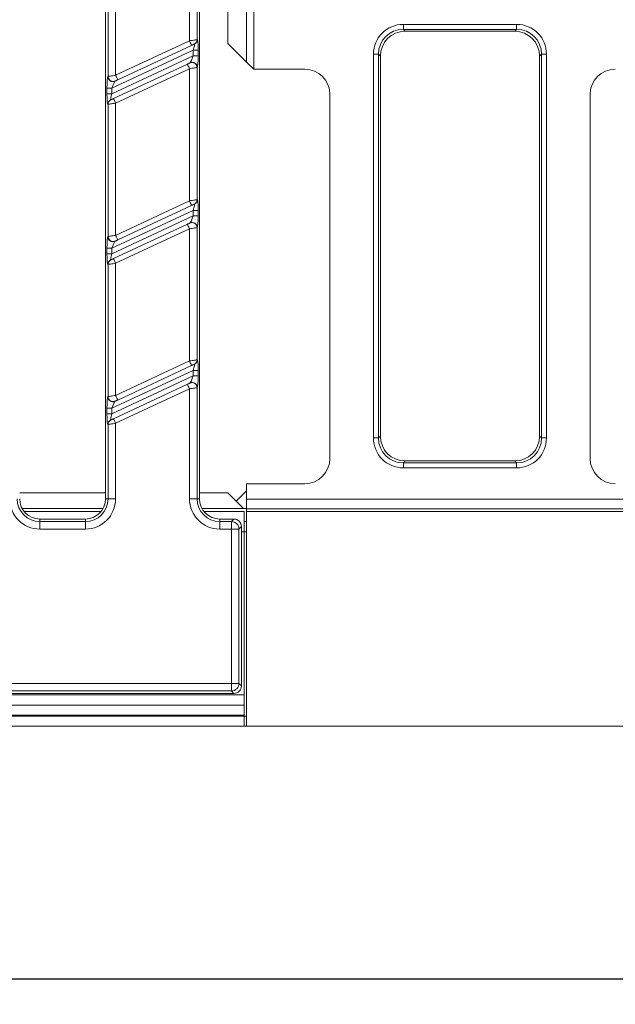
# Model space of a CAD drawing. Units: millimetres. Extents: x 36 to 2270, y 6 to 1455.
# Drawn here: x 876 to 993, y 396 to 591 of the extents above; entities that cross this region are included whole.
import ezdxf

# ---------------------------------------------------------------- set-up
doc = ezdxf.new("R2010")
doc.units = ezdxf.units.MM
doc.header["$LTSCALE"] = 5
doc.layers.add('FORMAT', color=7, linetype='Continuous')
doc.styles.add('SLDTEXTSTYLE1', font='TXT', dxfattribs={"width": 0.7})
doc.dimstyles.new('SLDDIMSTYLE0', dxfattribs={"dimtxt": 16.965373, "dimasz": 17.5, "dimexe": 0, "dimexo": 0.0625, "dimgap": 4.241343, "dimtad": 1, "dimrnd": 1e-09, "dimzin": 12, "dimdsep": 46, "dimtxsty": 'SLDTEXTSTYLE1', "dimsah": 1, "dimcen": 0.09, "dimadec": 0, "dimazin": 3, "dimtfac": 1, "dimtofl": 0, "dimtmove": 0, "dimatfit": 3, "dimfxl": 1, "dimfrac": 2, "dimtolj": 1, "dimtzin": 12, "dimarcsym": 0})

# ---------------------------------------------------------------- blocks, each defined once
blk = doc.blocks.new('_D_4')
at = {"layer": 'FORMAT'}
for p, q in [((158.42, 452.84), (158.42, 395.84)), ((1170.42, 445.84), (1170.42, 395.84)), ((1170.42, 400.84), (158.42, 400.84))]:
    blk.add_line(p, q, dxfattribs=at)
for points in [[(158.42, 400.84), (175.92, 398.34), (175.92, 403.34)], [(1170.42, 400.84), (1152.92, 403.34), (1152.92, 398.34)]]:
    blk.add_solid(points, dxfattribs=at)
at = {"layer": 'FORMAT', "insert": (631.65, 424.71, -206.4), "char_height": 18.521, "attachment_point": 1, "style": 'SLDTEXTSTYLE1'}
blk.add_mtext('1012', dxfattribs=at)

msp = doc.modelspace()

# ---------------------------------------------------------------- linework, layer by layer
at = {"color": 7, "linetype": 'Continuous', "lineweight": 15}
for p, q in [((892.517, 495.837), (892.517, 690.837)), ((911.117, 690.837), (911.117, 495.837)), ((909.13, 586.454), (909.13, 612.607)), ((910.625, 612.839), (910.625, 586.686)), ((921.832, 580.837), (921.832, 605.837)), ((893.01, 579.401), (893.01, 605.554)), ((894.504, 605.786), (894.504, 579.633)), ((920.417, 582.252), (920.417, 604.422)), ((916.749, 600.754), (916.749, 585.921)), ((951.458, 588.721), (951.458, 589.706)), ((951.458, 589.706), (973.876, 589.706)), ((951.458, 588.721), (951.841, 588.337)), ((973.876, 588.721), (951.458, 588.721)), ((973.493, 588.337), (951.841, 588.337)), ((973.493, 588.337), (973.876, 588.721)), ((973.876, 588.721), (973.876, 589.706)), ((894.504, 579.633), (909.13, 586.454)), ((910.625, 586.686), (910.672, 586.708)), ((909.851, 584.583), (893.784, 577.09)), ((909.553, 585.547), (894.927, 578.727)), ((909.851, 584.583), (910.847, 584.583)), ((909.851, 583.479), (909.851, 584.583)), ((910.099, 585.802), (910.051, 585.78)), ((910.847, 584.583), (910.847, 583.479)), ((920.417, 582.252), (916.749, 585.921)), ((893.784, 575.987), (909.851, 583.479)), ((909.851, 583.479), (910.847, 583.479)), ((946.534, 583.797), (945.549, 583.797)), ((945.549, 507.878), (945.549, 583.797)), ((946.917, 583.413), (946.534, 583.797)), ((946.534, 583.797), (946.534, 507.878)), ((946.917, 583.413), (946.917, 508.261)), ((978.801, 583.797), (978.417, 583.413)), ((978.417, 508.261), (978.417, 583.413)), ((978.801, 507.878), (978.801, 583.797)), ((978.801, 583.797), (979.785, 583.797)), ((979.785, 583.797), (979.785, 507.878)), ((894.082, 575.023), (908.708, 581.843)), ((909.13, 580.937), (894.504, 574.116)), ((909.13, 554.784), (909.13, 580.937)), ((909.206, 582.075), (909.253, 582.097)), ((910.672, 581.191), (910.625, 581.169)), ((910.625, 581.169), (910.625, 555.016)), ((921.832, 580.837), (920.417, 582.252)), ((931.924, 580.837), (921.832, 580.837)), ((892.962, 579.379), (893.01, 579.401)), ((892.787, 575.987), (892.787, 577.09)), ((892.787, 577.09), (893.784, 577.09)), ((893.784, 577.09), (893.784, 575.987)), ((894.429, 578.495), (894.381, 578.473)), ((892.787, 575.987), (893.784, 575.987)), ((893.536, 574.768), (893.583, 574.79)), ((936.917, 503.831), (936.917, 575.844)), ((988.417, 575.844), (988.417, 503.831)), ((893.01, 573.884), (892.962, 573.862)), ((893.01, 547.731), (893.01, 573.884)), ((894.504, 574.116), (894.504, 547.963)), ((894.504, 547.963), (909.13, 554.784)), ((909.553, 553.877), (894.927, 547.057)), ((910.099, 554.132), (910.051, 554.11)), ((910.625, 555.016), (910.672, 555.038)), ((909.851, 552.913), (893.784, 545.42)), ((893.784, 544.317), (909.851, 551.809)), ((909.851, 552.913), (910.847, 552.913)), ((909.851, 551.809), (909.851, 552.913)), ((909.851, 551.809), (910.847, 551.809)), ((910.847, 552.913), (910.847, 551.809)), ((894.082, 543.353), (908.708, 550.173)), ((909.206, 550.405), (909.253, 550.427)), ((910.672, 549.521), (910.625, 549.499)), ((910.625, 549.499), (910.625, 523.346)), ((892.962, 547.709), (893.01, 547.731)), ((909.13, 549.267), (894.504, 542.446)), ((909.13, 523.114), (909.13, 549.267)), ((892.787, 544.317), (892.787, 545.42)), ((892.787, 545.42), (893.784, 545.42)), ((893.784, 545.42), (893.784, 544.317)), ((894.429, 546.825), (894.381, 546.803)), ((892.787, 544.317), (893.784, 544.317)), ((893.01, 542.214), (892.962, 542.192)), ((893.01, 516.061), (893.01, 542.214)), ((893.536, 543.098), (893.583, 543.12)), ((894.504, 542.446), (894.504, 516.293)), ((894.504, 516.293), (909.13, 523.114)), ((909.553, 522.207), (894.927, 515.387)), ((910.099, 522.462), (910.051, 522.44)), ((910.625, 523.346), (910.672, 523.368)), ((909.851, 521.243), (893.784, 513.75)), ((893.784, 512.647), (909.851, 520.139)), ((909.851, 521.243), (910.847, 521.243)), ((909.851, 520.139), (909.851, 521.243)), ((909.851, 520.139), (910.847, 520.139)), ((910.847, 521.243), (910.847, 520.139)), ((894.082, 511.683), (908.708, 518.503)), ((909.206, 518.735), (909.253, 518.757)), ((909.13, 517.597), (894.504, 510.776)), ((909.13, 495.837), (909.13, 517.597)), ((910.672, 517.851), (910.625, 517.829)), ((910.625, 517.829), (910.625, 495.837)), ((892.962, 516.039), (893.01, 516.061)), ((894.429, 515.155), (894.381, 515.133)), ((892.787, 512.647), (892.787, 513.75)), ((892.787, 513.75), (893.784, 513.75)), ((892.787, 512.647), (893.784, 512.647)), ((893.784, 513.75), (893.784, 512.647)), ((893.01, 510.544), (892.962, 510.522)), ((893.01, 495.837), (893.01, 510.544)), ((893.536, 511.428), (893.583, 511.45)), ((894.504, 510.776), (894.504, 495.837)), ((945.549, 507.878), (946.534, 507.878)), ((946.534, 507.878), (946.917, 508.261)), ((978.417, 508.261), (978.801, 507.878)), ((979.785, 507.878), (978.801, 507.878)), ((951.841, 503.337), (951.458, 502.954)), ((951.458, 502.954), (973.876, 502.954)), ((951.458, 501.969), (951.458, 502.954)), ((951.841, 503.337), (973.493, 503.337)), ((973.876, 502.954), (973.493, 503.337)), ((973.876, 501.969), (973.876, 502.954)), ((973.876, 501.969), (951.458, 501.969)), ((920.417, 498.837), (931.924, 498.837)), ((920.417, 495.779), (920.417, 498.837)), ((892.517, 497.006), (875.517, 497.006)), ((916.749, 497.006), (911.117, 497.006)), ((916.749, 497.006), (918.375, 495.38)), ((918.375, 495.38), (920.417, 497.422)), ((893.01, 495.837), (892.517, 495.837)), ((894.504, 495.837), (893.01, 495.837)), ((910.625, 495.837), (909.13, 495.837)), ((910.625, 495.837), (911.117, 495.837)), ((918.375, 495.38), (919.815, 493.94)), ((920.417, 495.779), (1155.417, 495.779)), ((920.417, 493.882), (920.417, 495.779)), ((875.996, 493.94), (892.039, 493.94)), ((876.395, 493.337), (891.64, 493.337)), ((911.596, 493.94), (919.815, 493.94)), ((911.995, 493.337), (919.917, 493.337)), ((919.815, 493.94), (920.417, 493.94)), ((919.917, 489.337), (919.917, 493.337)), ((1155.417, 493.882), (920.417, 493.882)), ((920.417, 493.337), (920.417, 493.882)), ((920.417, 450.837), (920.417, 493.337)), ((1155.417, 493.337), (920.417, 493.337)), ((879.517, 491.345), (879.517, 491.837)), ((879.517, 491.837), (888.517, 491.837)), ((879.517, 491.345), (888.517, 491.345)), ((879.517, 491.345), (879.517, 489.851)), ((888.517, 491.345), (888.517, 491.837)), ((888.517, 491.345), (888.517, 489.851)), ((915.117, 491.837), (917.923, 491.837)), ((915.117, 491.345), (915.117, 491.837)), ((915.117, 491.345), (917.43, 491.345)), ((915.117, 491.345), (915.117, 489.851)), ((917.43, 491.345), (917.923, 491.837)), ((917.43, 491.345), (917.43, 489.851)), ((919.917, 491.337), (920.417, 491.337)), ((888.517, 489.851), (879.517, 489.851)), ((917.43, 489.851), (915.117, 489.851)), ((917.43, 459.324), (917.43, 489.851)), ((918.925, 489.851), (917.43, 489.851)), ((919.417, 490.343), (918.925, 489.851)), ((918.925, 489.851), (918.925, 459.324)), ((919.417, 458.832), (919.417, 490.343)), ((919.917, 489.337), (919.417, 489.337)), ((919.917, 489.337), (919.917, 457.037)), ((920.417, 489.337), (919.917, 489.337)), ((857.792, 459.324), (917.43, 459.324)), ((917.43, 457.83), (857.792, 457.83)), ((918.925, 459.324), (917.43, 459.324)), ((917.43, 457.83), (917.43, 459.324)), ((917.923, 457.337), (917.43, 457.83)), ((918.925, 459.324), (919.417, 458.832)), ((421.917, 457.037), (919.917, 457.037)), ((857.299, 457.337), (917.923, 457.337)), ((919.917, 457.037), (919.917, 455.037)), ((421.917, 455.037), (919.917, 455.037)), ((919.917, 453.037), (919.917, 455.037)), ((919.917, 453.037), (421.917, 453.037)), ((421.917, 452.837), (919.917, 452.837)), ((919.917, 453.037), (919.917, 452.837)), ((919.917, 450.837), (919.917, 452.837)), ((919.917, 452.837), (920.417, 452.837)), ((919.917, 450.837), (421.917, 450.837)), ((919.917, 450.837), (920.417, 450.837)), ((1170.417, 450.837), (920.417, 450.837))]:
    msp.add_line(p, q, dxfattribs=at)
at = {"color": 7, "linetype": 'Continuous', "lineweight": 15, "flags": 128}
for points in [[(909.13, 586.454), (909.407, 586.497), (909.674, 586.538), (909.922, 586.577), (910.144, 586.611), (910.33, 586.64), (910.476, 586.663), (910.575, 586.678), (910.625, 586.686)], [(909.553, 585.547), (909.545, 585.565), (909.521, 585.616), (909.482, 585.7), (909.429, 585.813), (909.365, 585.95), (909.292, 586.107), (909.213, 586.277), (909.13, 586.454)], [(910.051, 585.78), (910.034, 585.772), (910.001, 585.756), (909.953, 585.734), (909.891, 585.705), (909.817, 585.67), (909.734, 585.632), (909.645, 585.59), (909.553, 585.547)], [(908.708, 581.843), (908.8, 581.886), (908.889, 581.927), (908.972, 581.966), (909.046, 582.001), (909.108, 582.03), (909.156, 582.052), (909.189, 582.068), (909.206, 582.075)], [(908.708, 581.843), (908.716, 581.826), (908.74, 581.774), (908.779, 581.69), (908.832, 581.578), (908.896, 581.44), (908.969, 581.284), (909.048, 581.113), (909.13, 580.937)], [(910.625, 581.169), (910.575, 581.161), (910.476, 581.146), (910.33, 581.123), (910.144, 581.094), (909.922, 581.06), (909.674, 581.021), (909.407, 580.98), (909.13, 580.937)], [(893.01, 579.401), (893.06, 579.409), (893.159, 579.424), (893.304, 579.447), (893.491, 579.476), (893.712, 579.51), (893.961, 579.549), (894.228, 579.59), (894.504, 579.633)], [(894.927, 578.727), (894.835, 578.684), (894.746, 578.642), (894.663, 578.604), (894.589, 578.569), (894.527, 578.54), (894.478, 578.518), (894.445, 578.502), (894.429, 578.495)], [(894.504, 579.633), (894.587, 579.456), (894.666, 579.286), (894.739, 579.13), (894.803, 578.992), (894.856, 578.88), (894.895, 578.796), (894.919, 578.744), (894.927, 578.727)], [(893.583, 574.79), (893.6, 574.798), (893.633, 574.814), (893.682, 574.836), (893.744, 574.865), (893.818, 574.9), (893.9, 574.938), (893.989, 574.98), (894.082, 575.023)], [(894.504, 574.116), (894.422, 574.293), (894.342, 574.463), (894.269, 574.62), (894.205, 574.757), (894.153, 574.87), (894.114, 574.954), (894.09, 575.005), (894.082, 575.023)], [(894.504, 574.116), (894.228, 574.073), (893.961, 574.032), (893.712, 573.993), (893.491, 573.959), (893.304, 573.93), (893.159, 573.907), (893.06, 573.892), (893.01, 573.884)], [(909.13, 554.784), (909.407, 554.827), (909.674, 554.868), (909.922, 554.907), (910.144, 554.941), (910.33, 554.97), (910.476, 554.993), (910.575, 555.008), (910.625, 555.016)], [(909.553, 553.877), (909.545, 553.895), (909.521, 553.946), (909.482, 554.03), (909.429, 554.143), (909.365, 554.28), (909.292, 554.437), (909.213, 554.607), (909.13, 554.784)], [(910.051, 554.11), (910.034, 554.102), (910.001, 554.086), (909.953, 554.064), (909.891, 554.035), (909.817, 554), (909.734, 553.962), (909.645, 553.92), (909.553, 553.877)], [(908.708, 550.173), (908.8, 550.216), (908.889, 550.257), (908.972, 550.296), (909.046, 550.331), (909.108, 550.36), (909.156, 550.382), (909.189, 550.398), (909.206, 550.405)], [(908.708, 550.173), (908.716, 550.156), (908.74, 550.104), (908.779, 550.02), (908.832, 549.908), (908.896, 549.77), (908.969, 549.614), (909.048, 549.443), (909.13, 549.267)], [(910.625, 549.499), (910.575, 549.491), (910.476, 549.476), (910.33, 549.453), (910.144, 549.424), (909.922, 549.39), (909.674, 549.351), (909.407, 549.31), (909.13, 549.267)], [(893.01, 547.731), (893.06, 547.739), (893.159, 547.754), (893.304, 547.777), (893.491, 547.806), (893.712, 547.84), (893.961, 547.879), (894.228, 547.92), (894.504, 547.963)], [(894.504, 547.963), (894.587, 547.786), (894.666, 547.616), (894.739, 547.46), (894.803, 547.322), (894.856, 547.21), (894.895, 547.126), (894.919, 547.074), (894.927, 547.057)], [(894.927, 547.057), (894.835, 547.014), (894.746, 546.972), (894.663, 546.934), (894.589, 546.899), (894.527, 546.87), (894.478, 546.848), (894.445, 546.832), (894.429, 546.825)], [(894.504, 542.446), (894.228, 542.403), (893.961, 542.362), (893.712, 542.323), (893.491, 542.289), (893.304, 542.26), (893.159, 542.237), (893.06, 542.222), (893.01, 542.214)], [(893.583, 543.12), (893.6, 543.128), (893.633, 543.144), (893.682, 543.166), (893.744, 543.195), (893.818, 543.23), (893.9, 543.268), (893.989, 543.31), (894.082, 543.353)], [(894.504, 542.446), (894.422, 542.623), (894.342, 542.793), (894.269, 542.95), (894.205, 543.087), (894.153, 543.2), (894.114, 543.284), (894.09, 543.335), (894.082, 543.353)], [(909.13, 523.114), (909.407, 523.157), (909.674, 523.198), (909.922, 523.237), (910.144, 523.271), (910.33, 523.3), (910.476, 523.323), (910.575, 523.338), (910.625, 523.346)], [(909.553, 522.207), (909.545, 522.225), (909.521, 522.276), (909.482, 522.36), (909.429, 522.473), (909.365, 522.61), (909.292, 522.767), (909.213, 522.937), (909.13, 523.114)], [(910.051, 522.44), (910.034, 522.432), (910.001, 522.416), (909.953, 522.394), (909.891, 522.365), (909.817, 522.33), (909.734, 522.292), (909.645, 522.25), (909.553, 522.207)], [(908.708, 518.503), (908.8, 518.546), (908.889, 518.587), (908.972, 518.626), (909.046, 518.661), (909.108, 518.69), (909.156, 518.712), (909.189, 518.728), (909.206, 518.735)], [(908.708, 518.503), (908.716, 518.486), (908.74, 518.434), (908.779, 518.35), (908.832, 518.238), (908.896, 518.1), (908.969, 517.944), (909.048, 517.774), (909.13, 517.597)], [(893.01, 516.061), (893.06, 516.069), (893.159, 516.084), (893.304, 516.107), (893.491, 516.136), (893.712, 516.17), (893.961, 516.209), (894.228, 516.25), (894.504, 516.293)], [(894.504, 516.293), (894.587, 516.116), (894.666, 515.946), (894.739, 515.79), (894.803, 515.652), (894.856, 515.54), (894.895, 515.456), (894.919, 515.404), (894.927, 515.387)], [(910.625, 517.829), (910.575, 517.821), (910.476, 517.806), (910.33, 517.783), (910.144, 517.754), (909.922, 517.72), (909.674, 517.681), (909.407, 517.64), (909.13, 517.597)], [(894.927, 515.387), (894.835, 515.344), (894.746, 515.302), (894.663, 515.264), (894.589, 515.229), (894.527, 515.2), (894.478, 515.178), (894.445, 515.162), (894.429, 515.155)], [(894.504, 510.776), (894.228, 510.733), (893.961, 510.692), (893.712, 510.653), (893.491, 510.619), (893.304, 510.59), (893.159, 510.567), (893.06, 510.552), (893.01, 510.544)], [(893.583, 511.45), (893.6, 511.458), (893.633, 511.474), (893.682, 511.496), (893.744, 511.525), (893.818, 511.56), (893.9, 511.598), (893.989, 511.64), (894.082, 511.683)], [(894.504, 510.776), (894.422, 510.953), (894.342, 511.123), (894.269, 511.28), (894.205, 511.417), (894.153, 511.53), (894.114, 511.614), (894.09, 511.665), (894.082, 511.683)]]:
    msp.add_lwpolyline(points, dxfattribs=at)
at = {"color": 7, "linetype": 'Continuous', "lineweight": 15}
for centre, radius, start, end in [((909.63, 586.681), 0.995, 295.06297, 0.27999), ((909.677, 586.703), 0.995, 295.062, 0.27962), ((909.625, 581.168), 1, 0.06781, 114.79304), ((909.673, 581.19), 1, 0.06879, 114.79212), ((893.962, 579.38), 1, 180.06784, 294.79307), ((894.01, 579.402), 1, 180.06814, 294.79272), ((893.957, 573.867), 0.995, 115.06171, 180.28123), ((894.005, 573.889), 0.995, 115.06309, 180.27995), ((909.63, 555.011), 0.995, 295.06291, 0.28004), ((909.677, 555.033), 0.995, 295.06195, 0.27965), ((909.625, 549.498), 1, 0.06772, 114.79297), ((909.673, 549.52), 1, 0.06869, 114.79222), ((893.962, 547.71), 1, 180.06756, 294.79334), ((894.01, 547.732), 1, 180.06805, 294.79265), ((893.957, 542.197), 0.995, 115.06164, 180.2813), ((894.005, 542.219), 0.995, 115.06291, 180.28004), ((909.63, 523.341), 0.995, 295.06268, 0.28005), ((909.677, 523.363), 0.995, 295.06199, 0.27982), ((909.625, 517.828), 1, 0.06758, 114.79354), ((909.673, 517.85), 1, 0.06885, 114.79185), ((893.962, 516.04), 1, 180.0679, 294.79279), ((894.01, 516.062), 1, 180.0683, 294.79282), ((893.957, 510.527), 0.995, 115.06168, 180.28105), ((894.005, 510.549), 0.995, 115.06362, 180.27953), ((879.517, 495.837), 5.987, 180, 270), ((879.517, 495.837), 4.493, 180, 270), ((879.517, 495.837), 4, 180, 270), ((888.517, 495.837), 5.987, 270, 0), ((888.517, 495.837), 4.493, 270, 0), ((888.517, 495.837), 4, 270, 0), ((915.117, 495.837), 5.987, 180, 270), ((915.117, 495.837), 4.493, 180, 270), ((915.117, 495.837), 4, 180, 270), ((917.417, 489.837), 1.508, 0.50872, 89.49156), ((917.417, 459.338), 1.508, 270.50828, 359.49115)]:
    msp.add_arc(centre, radius, start, end, dxfattribs=at)
for centre, major_axis, ratio, start_param, end_param in [((951.642, 583.613), (-4.373, 4.373), 0.9702875, 5.5128663, 7.0535043), ((951.642, 583.613), (3.686, -3.686), 0.9590585, 2.3712736, 3.9119117), ((951.994, 583.26), (-3.644, 3.644), 0.9702875, 5.5128663, 7.0535043), ((973.34, 583.26), (3.644, 3.644), 0.9702875, 5.5128663, 7.0535043), ((973.693, 583.613), (4.373, 4.373), 0.9702875, 5.5128663, 7.0535043), ((973.693, 583.613), (3.686, 3.686), 0.9590585, 5.5128663, 7.0535043), ((910.672, 584.501), (0.007, 2.208), 0.0791827, 4.7495797, 6.3203761), ((909.676, 584.501), (0.438, 1.302), 0.1022978, 4.8094101, 6.3802064), ((909.676, 583.398), (0.438, 1.302), 0.1022978, 3.2386138, 4.8094101), ((910.672, 583.398), (0.007, 2.208), 0.0791827, 3.1787834, 4.7495797), ((931.91, 575.831), (3.545, 3.545), 0.9972647, 5.4991567, 7.0672139), ((993.424, 575.831), (-3.545, 3.545), 0.9972647, 5.4991567, 7.0672139), ((892.962, 577.172), (0.007, 2.208), 0.0791827, 0.0371908, 1.6079871), ((893.959, 577.172), (0.438, 1.302), 0.1022978, 0.0970211, 1.6678174), ((892.962, 576.069), (0.007, 2.208), 0.0791827, 1.6079871, 3.1787834), ((893.959, 576.069), (0.438, 1.302), 0.1022978, 1.6678174, 3.2386138), ((909.676, 552.831), (0.438, 1.302), 0.1022978, 4.8094101, 6.3802064), ((910.672, 552.831), (0.007, 2.208), 0.0791827, 4.7495797, 6.3203761), ((909.676, 551.728), (0.438, 1.302), 0.1022978, 3.2386138, 4.8094101), ((910.672, 551.728), (0.007, 2.208), 0.0791827, 3.1787834, 4.7495797), ((892.962, 545.502), (0.007, 2.208), 0.0791827, 0.0371908, 1.6079871), ((893.959, 545.502), (0.438, 1.302), 0.1022978, 0.0970211, 1.6678174), ((892.962, 544.399), (0.007, 2.208), 0.0791827, 1.6079871, 3.1787834), ((893.959, 544.399), (0.438, 1.302), 0.1022978, 1.6678174, 3.2386138), ((909.676, 521.161), (0.438, 1.302), 0.1022978, 4.8094101, 6.3802064), ((910.672, 521.161), (0.007, 2.208), 0.0791827, 4.7495797, 6.3203761), ((909.676, 520.058), (0.438, 1.302), 0.1022978, 3.2386138, 4.8094101), ((910.672, 520.058), (0.007, 2.208), 0.0791827, 3.1787834, 4.7495797), ((892.962, 513.832), (0.007, 2.208), 0.0791827, 0.0371908, 1.6079871), ((893.959, 513.832), (0.438, 1.302), 0.1022978, 0.0970211, 1.6678174), ((892.962, 512.729), (0.007, 2.208), 0.0791827, 1.6079871, 3.1787834), ((893.959, 512.729), (0.438, 1.302), 0.1022978, 1.6678174, 3.2386138), ((951.642, 508.062), (-4.373, -4.373), 0.9702875, 5.5128663, 7.0535043), ((951.642, 508.062), (3.686, 3.686), 0.9590585, 2.3712736, 3.9119117), ((951.994, 508.415), (-3.644, -3.644), 0.9702875, 5.5128663, 7.0535043), ((973.34, 508.415), (3.644, -3.644), 0.9702875, 5.5128663, 7.0535043), ((973.693, 508.062), (3.686, -3.686), 0.9590585, 5.5128663, 7.0535043), ((973.693, 508.062), (4.373, -4.373), 0.9702875, 5.5128663, 7.0535043), ((931.91, 503.844), (3.545, -3.545), 0.9972647, 5.4991567, 7.0672139), ((993.424, 503.844), (-3.545, -3.545), 0.9972647, 5.4991567, 7.0672139), ((917.912, 490.332), (-1.069, -1.069), 0.9924325, 2.3599926, 3.9231927), ((917.912, 458.843), (1.069, -1.069), 0.9924325, 5.5015852, 7.0647854)]:
    msp.add_ellipse(centre, major_axis=major_axis, ratio=ratio, start_param=start_param, end_param=end_param, dxfattribs=at)

# ---------------------------------------------------------------- dimensions: what is measured, and where the dimension line sits
at = {"layer": 'FORMAT'}
dim = msp.add_linear_dim(base=(158.417, 400.837), p1=(1170.417, 450.837), p2=(158.417, 457.837), dimstyle='SLDDIMSTYLE0', dxfattribs=at)
dim.commit()
dim.dimension.update_dxf_attribs({"geometry": '_D_4', "text_midpoint": (655.756, 400.837), "dimtype": 160})

doc.saveas('drawing.dxf')
